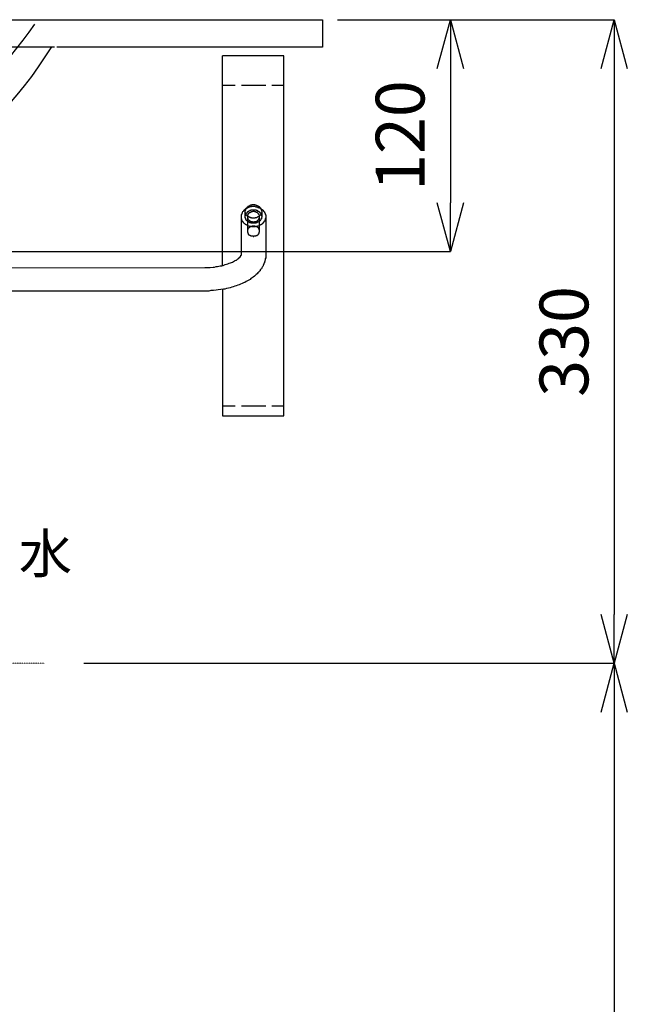
# Model space of a CAD drawing. Units: inches. Extents: x -2287 to 1913, y 615 to 3585.
# Drawn here: x -952 to -641, y 1659 to 2164 of the extents above; entities that cross this region are included whole.
import ezdxf
from ezdxf.enums import TextEntityAlignment as Align

# ---------------------------------------------------------------- set-up
doc = ezdxf.new("R2010")
doc.units = ezdxf.units.IN
doc.header["$LTSCALE"] = 0.01
doc.header["$MEASUREMENT"] = 0
doc.linetypes.add('CENTER1', pattern=[10, 6.25, -1.25, 1.25, -1.25])
doc.layers.add('1', color=7, linetype='Continuous')
for name, color, linetype, lineweight in [('中心線', 1, 'CENTER1', 15), ('寸法線', 3, 'Continuous', 15), ('文字', 4, 'Continuous', 15)]:
    doc.layers.add(name, color=color, linetype=linetype, lineweight=lineweight)
doc.styles.add('japanese', font='romans.shx', dxfattribs={"bigfont": 'bigfont.shx'})
doc.dimstyles.new('KIHON', dxfattribs={"dimscale": 10, "dimtxt": 2.5, "dimasz": 2.5, "dimexe": 0, "dimexo": 2, "dimgap": 1, "dimtad": 1, "dimdec": 0, "dimdsep": 46, "dimtxsty": 'japanese', "dimblk": 'OPEN30', "dimcen": 2.5, "dimadec": 0, "dimazin": 0, "dimtfac": 1, "dimtdec": 0, "dimtmove": 0, "dimatfit": 0, "dimfxl": 1, "dimarcsym": 0})

# ---------------------------------------------------------------- blocks, each defined once
blk = doc.blocks.new('_Open30')
at = {"color": 0, "linetype": 'ByBlock', "lineweight": -2}
for p, q in [((-1, 0.268), (0, 0)), ((0, 0), (-1, -0.268)), ((0, 0), (-1, 0))]:
    blk.add_line(p, q, dxfattribs=at)
blk = doc.blocks.new('*D10')
at = {"layer": 'Defpoints', "color": 0, "transparency": 16777216}
for p in [(-809.2, 2163.8), (-939.2, 1833.8), (-647.38, 1833.8)]:
    blk.add_point(p, dxfattribs=at)
at = {"layer": '寸法線', "color": 0, "lineweight": -2, "transparency": 16777216}
for p, q in [((-789.2, 2163.8), (-647.38, 2163.8)), ((-647.38, 2138.8), (-647.38, 1858.8)), ((-919.2, 1833.8), (-647.38, 1833.8))]:
    blk.add_line(p, q, dxfattribs=at)
at = {"layer": '寸法線', "color": 0, "lineweight": -2, "transparency": 16777216, "xscale": 25, "yscale": 25, "zscale": 25}
for p, rotation in [((-647.38, 2163.8), 90), ((-647.38, 1833.8), 270)]:
    blk.add_blockref('_Open30', p, dxfattribs=dict(at, rotation=rotation))
at = {"layer": '寸法線', "color": 0, "transparency": 16777216, "insert": (-669.88, 1998.8), "char_height": 25, "attachment_point": 5, "rotation": 90, "style": 'japanese'}
blk.add_mtext('330', dxfattribs=at)
blk = doc.blocks.new('*D11')
at = {"layer": 'Defpoints', "color": 0, "transparency": 16777216}
for p in [(-939.2, 1833.8), (-714.8, 1363.8), (-647.38, 1363.8)]:
    blk.add_point(p, dxfattribs=at)
at = {"layer": '寸法線', "color": 0, "lineweight": -2, "transparency": 16777216}
for p, q in [((-919.2, 1833.8), (-647.38, 1833.8)), ((-647.38, 1808.8), (-647.38, 1388.8)), ((-694.8, 1363.8), (-647.38, 1363.8))]:
    blk.add_line(p, q, dxfattribs=at)
at = {"layer": '寸法線', "color": 0, "lineweight": -2, "transparency": 16777216, "xscale": 25, "yscale": 25, "zscale": 25}
for p, rotation in [((-647.38, 1833.8), 90), ((-647.38, 1363.8), 270)]:
    blk.add_blockref('_Open30', p, dxfattribs=dict(at, rotation=rotation))
at = {"layer": '寸法線', "color": 0, "transparency": 16777216, "insert": (-669.88, 1598.8), "char_height": 25, "attachment_point": 5, "rotation": 90, "style": 'japanese'}
blk.add_mtext('470', dxfattribs=at)
blk = doc.blocks.new('*D19')
at = {"layer": 'Defpoints', "color": 0, "transparency": 16777216}
for p in [(-809.2, 2163.8), (-1114.19, 2044.95), (-731.34, 2044.95)]:
    blk.add_point(p, dxfattribs=at)
at = {"layer": '寸法線', "color": 0, "lineweight": -2, "transparency": 16777216}
for p, q in [((-789.2, 2163.8), (-731.34, 2163.8)), ((-731.34, 2138.8), (-731.34, 2069.95)), ((-1094.19, 2044.95), (-731.34, 2044.95))]:
    blk.add_line(p, q, dxfattribs=at)
at = {"layer": '寸法線', "color": 0, "lineweight": -2, "transparency": 16777216, "xscale": 25, "yscale": 25, "zscale": 25}
for p, rotation in [((-731.34, 2163.8), 90), ((-731.34, 2044.95), 270)]:
    blk.add_blockref('_Open30', p, dxfattribs=dict(at, rotation=rotation))
at = {"layer": '寸法線', "color": 0, "transparency": 16777216, "insert": (-753.84, 2104.37), "char_height": 25, "attachment_point": 5, "rotation": 90, "style": 'japanese'}
blk.add_mtext('120', dxfattribs=at)

msp = doc.modelspace()

# ---------------------------------------------------------------- linework, layer by layer
at = {"layer": '1', "lineweight": 25}
for p, q in [((-1441.76, 2163.8), (-796.89, 2163.8)), ((-796.89, 2163.8), (-796.89, 2149.71)), ((-934.1, 2149.71), (-1441.76, 2149.71)), ((-796.89, 2149.71), (-933.03, 2149.71)), ((-848, 2037.83), (-848, 2145.32)), ((-816.58, 2145.32), (-848, 2145.32)), ((-816.58, 1960.72), (-816.58, 2145.32)), ((-848, 2130.23), (-841.52, 2130.23)), ((-838.43, 2130.23), (-825.95, 2130.23)), ((-822.82, 2130.23), (-816.58, 2130.23)), ((-837.75, 2065.21), (-837.97, 2065.01)), ((-837.97, 2065.01), (-837.97, 2064.59)), ((-837.53, 2065.44), (-837.75, 2065.21)), ((-837.31, 2065.64), (-837.53, 2065.64)), ((-837.53, 2065.64), (-837.53, 2065.44)), ((-837.08, 2065.86), (-837.31, 2065.86)), ((-837.31, 2065.86), (-837.31, 2065.64)), ((-836.85, 2066.29), (-837.08, 2066.07)), ((-837.08, 2066.07), (-837.08, 2065.86)), ((-836.62, 2066.5), (-836.85, 2066.29)), ((-836.4, 2066.7), (-836.62, 2066.5)), ((-835.96, 2066.7), (-836.4, 2066.7)), ((-836.4, 2062.03), (-836.4, 2066.07)), ((-836.4, 2066.07), (-836.18, 2066.07)), ((-835.96, 2066.93), (-836.18, 2066.7)), ((-836.18, 2066.07), (-836.18, 2066.7)), ((-835.96, 2066.7), (-835.96, 2067.13)), ((-835.96, 2067.13), (-835.52, 2067.13)), ((-835.74, 2067.13), (-835.96, 2066.93)), ((-835.74, 2067.35), (-835.52, 2067.55)), ((-835.74, 2067.13), (-835.74, 2067.35)), ((-835.52, 2067.55), (-835.28, 2067.78)), ((-835.28, 2067.35), (-835.52, 2067.13)), ((-835.52, 2064.78), (-835.52, 2065.01)), ((-835.52, 2065.01), (-835.28, 2065.01)), ((-835.28, 2067.78), (-835.08, 2067.98)), ((-834.85, 2067.35), (-835.28, 2067.35)), ((-835.28, 2065.01), (-835.28, 2065.21)), ((-835.28, 2065.21), (-835.08, 2065.21)), ((-835.08, 2067.98), (-834.85, 2068.19)), ((-835.08, 2065.21), (-835.08, 2065.44)), ((-835.08, 2065.44), (-834.85, 2065.44)), ((-834.85, 2068.19), (-834.63, 2068.19)), ((-834.4, 2067.55), (-834.85, 2067.55)), ((-834.85, 2067.55), (-834.85, 2067.35)), ((-834.85, 2065.44), (-834.85, 2065.64)), ((-834.85, 2065.64), (-834.63, 2065.64)), ((-834.63, 2068.19), (-834.63, 2068.41)), ((-834.63, 2068.41), (-834.18, 2068.41)), ((-834.63, 2065.64), (-834.4, 2065.86)), ((-834.18, 2067.78), (-834.4, 2067.55)), ((-834.4, 2065.86), (-834.18, 2065.86)), ((-834.18, 2068.41), (-834.18, 2068.61)), ((-834.18, 2068.61), (-833.74, 2068.61)), ((-833.28, 2067.78), (-834.18, 2067.78)), ((-834.18, 2065.86), (-833.95, 2066.07)), ((-833.95, 2066.07), (-833.52, 2066.07)), ((-833.52, 2065.01), (-833.95, 2065.01)), ((-833.95, 2065.01), (-833.95, 2064.78)), ((-833.74, 2068.61), (-833.74, 2068.83)), ((-833.74, 2068.83), (-833.07, 2068.83)), ((-833.52, 2066.07), (-833.52, 2066.29)), ((-833.52, 2066.29), (-831.06, 2066.29)), ((-832.85, 2065.21), (-833.52, 2065.21)), ((-833.52, 2065.21), (-833.52, 2065.01)), ((-831.29, 2067.98), (-833.28, 2067.98)), ((-833.28, 2067.98), (-833.28, 2067.78)), ((-833.07, 2068.83), (-832.85, 2069.04)), ((-832.85, 2069.04), (-831.52, 2069.04)), ((-832.62, 2065.44), (-832.85, 2065.21)), ((-831.73, 2065.44), (-832.62, 2065.44)), ((-831.73, 2065.21), (-831.73, 2065.44)), ((-830.84, 2065.21), (-831.73, 2065.21)), ((-831.52, 2069.04), (-831.52, 2068.83)), ((-831.52, 2068.83), (-830.84, 2068.83)), ((-831.29, 2067.98), (-831.06, 2067.78)), ((-831.06, 2067.78), (-830.16, 2067.78)), ((-831.06, 2066.29), (-830.84, 2066.07)), ((-830.84, 2068.83), (-830.61, 2068.61)), ((-830.84, 2066.07), (-830.38, 2066.07)), ((-830.84, 2065.01), (-830.84, 2065.21)), ((-830.38, 2065.01), (-830.84, 2065.01)), ((-830.61, 2068.61), (-830.16, 2068.61)), ((-830.38, 2066.07), (-830.38, 2065.86)), ((-830.38, 2065.86), (-829.96, 2065.86)), ((-830.38, 2064.78), (-830.38, 2065.01)), ((-830.16, 2068.61), (-830.16, 2068.41)), ((-830.16, 2068.41), (-829.96, 2068.41)), ((-830.16, 2067.78), (-829.96, 2067.55)), ((-829.96, 2068.41), (-829.72, 2068.19)), ((-829.96, 2067.55), (-829.5, 2067.55)), ((-829.96, 2065.86), (-829.96, 2065.64)), ((-829.96, 2065.64), (-829.72, 2065.64)), ((-829.72, 2068.19), (-829.5, 2068.19)), ((-829.72, 2065.64), (-829.5, 2065.44)), ((-829.5, 2068.19), (-829.5, 2067.98)), ((-829.5, 2067.98), (-829.29, 2067.98)), ((-829.5, 2067.55), (-829.5, 2067.35)), ((-829.5, 2067.35), (-829.05, 2067.35)), ((-829.5, 2065.44), (-829.29, 2065.44)), ((-829.29, 2067.98), (-829.29, 2067.78)), ((-829.29, 2067.78), (-829.05, 2067.78)), ((-829.29, 2065.44), (-829.29, 2065.21)), ((-829.29, 2065.21), (-829.05, 2065.21)), ((-829.05, 2067.78), (-829.05, 2067.55)), ((-829.05, 2067.55), (-828.84, 2067.55)), ((-829.05, 2067.35), (-828.84, 2067.13)), ((-829.05, 2065.21), (-829.05, 2065.01)), ((-829.05, 2065.01), (-828.84, 2065.01)), ((-828.84, 2067.55), (-828.84, 2067.35)), ((-828.84, 2067.35), (-828.62, 2067.35)), ((-828.84, 2067.13), (-828.62, 2067.13)), ((-828.84, 2065.01), (-828.84, 2064.78)), ((-828.62, 2067.35), (-828.62, 2066.93)), ((-828.62, 2067.13), (-828.4, 2066.93)), ((-828.62, 2066.93), (-828.4, 2066.93)), ((-828.4, 2066.93), (-828.4, 2066.5)), ((-828.4, 2066.93), (-828.16, 2066.7)), ((-828.4, 2066.5), (-828.16, 2066.5)), ((-828.16, 2066.7), (-827.94, 2066.7)), ((-828.16, 2066.5), (-828.16, 2065.86)), ((-828.16, 2065.86), (-827.94, 2065.64)), ((-827.94, 2065.01), (-828.16, 2065.01)), ((-828.16, 2065.01), (-828.16, 2064.16)), ((-827.94, 2066.7), (-827.94, 2066.5)), ((-827.94, 2066.5), (-827.72, 2066.5)), ((-827.94, 2065.64), (-827.94, 2062.47)), ((-827.72, 2066.5), (-827.72, 2066.29)), ((-827.72, 2066.29), (-827.48, 2066.29)), ((-827.48, 2066.29), (-827.48, 2066.07)), ((-827.48, 2066.07), (-827.28, 2066.07)), ((-827.28, 2066.07), (-827.28, 2065.86)), ((-827.28, 2065.86), (-827.05, 2065.86)), ((-827.05, 2065.86), (-827.05, 2065.64)), ((-827.05, 2065.64), (-826.83, 2065.44)), ((-826.83, 2065.44), (-826.62, 2065.21)), ((-826.62, 2065.21), (-826.62, 2065.01)), ((-826.62, 2065.01), (-826.38, 2064.78)), ((-838.19, 2064.16), (-838.43, 2063.95)), ((-838.43, 2043.13), (-838.43, 2063.95)), ((-838.19, 2061.61), (-838.43, 2061.61)), ((-837.97, 2064.59), (-838.19, 2064.59)), ((-838.19, 2064.59), (-838.19, 2064.16)), ((-838.19, 2060.98), (-838.19, 2061.61)), ((-837.97, 2060.98), (-838.19, 2060.98)), ((-837.97, 2060.55), (-837.97, 2060.98)), ((-837.75, 2060.55), (-837.97, 2060.55)), ((-837.75, 2060.34), (-837.75, 2060.55)), ((-837.53, 2060.12), (-837.75, 2060.34)), ((-837.53, 2059.92), (-837.53, 2060.12)), ((-837.31, 2059.92), (-837.53, 2059.92)), ((-837.31, 2059.69), (-837.31, 2059.92)), ((-836.18, 2064.59), (-836.4, 2064.59)), ((-836.4, 2063.52), (-836.18, 2063.52)), ((-836.18, 2062.03), (-836.4, 2062.03)), ((-836.18, 2063.52), (-836.18, 2064.59)), ((-836.18, 2064.16), (-835.96, 2064.16)), ((-835.96, 2063.95), (-836.18, 2063.95)), ((-836.18, 2061.4), (-836.18, 2062.03)), ((-835.96, 2061.4), (-836.18, 2061.4)), ((-835.96, 2064.37), (-835.74, 2064.59)), ((-835.96, 2064.16), (-835.96, 2064.37)), ((-835.96, 2063.72), (-835.96, 2063.95)), ((-835.74, 2063.72), (-835.96, 2063.72)), ((-835.96, 2061.18), (-835.96, 2061.4)), ((-835.74, 2060.98), (-835.96, 2061.18)), ((-835.74, 2064.59), (-835.74, 2064.78)), ((-835.74, 2064.78), (-835.52, 2064.78)), ((-835.74, 2063.52), (-835.74, 2063.72)), ((-835.52, 2063.32), (-835.74, 2063.52)), ((-835.74, 2060.75), (-835.74, 2060.98)), ((-835.52, 2060.75), (-835.74, 2060.75)), ((-835.52, 2063.1), (-835.52, 2063.32)), ((-835.28, 2063.1), (-835.52, 2063.1)), ((-835.52, 2060.55), (-835.52, 2060.75)), ((-835.28, 2060.55), (-835.52, 2060.55)), ((-835.08, 2063.52), (-835.28, 2063.52)), ((-835.28, 2063.52), (-835.28, 2054.61)), ((-835.08, 2062.89), (-835.28, 2063.1)), ((-835.28, 2062.03), (-835.08, 2062.03)), ((-835.08, 2060.34), (-835.28, 2060.34)), ((-834.85, 2064.16), (-835.08, 2063.95)), ((-835.08, 2063.95), (-835.08, 2063.52)), ((-834.85, 2062.89), (-835.08, 2062.89)), ((-835.08, 2062.03), (-835.08, 2061.61)), ((-835.08, 2061.61), (-834.85, 2061.4)), ((-834.85, 2060.12), (-835.08, 2060.34)), ((-834.63, 2064.37), (-834.85, 2064.37)), ((-834.85, 2064.37), (-834.85, 2064.16)), ((-834.85, 2062.67), (-834.85, 2062.89)), ((-834.63, 2062.67), (-834.85, 2062.67)), ((-834.85, 2061.4), (-834.85, 2061.18)), ((-834.85, 2061.18), (-834.63, 2061.18)), ((-834.63, 2060.12), (-834.85, 2060.12)), ((-834.4, 2064.59), (-834.63, 2064.59)), ((-834.63, 2064.59), (-834.63, 2064.37)), ((-834.4, 2062.47), (-834.63, 2062.67)), ((-834.63, 2061.18), (-834.63, 2060.98)), ((-834.63, 2060.98), (-834.4, 2060.98)), ((-834.63, 2059.92), (-834.63, 2060.12)), ((-834.18, 2059.92), (-834.63, 2059.92)), ((-833.95, 2064.78), (-834.4, 2064.78)), ((-834.4, 2064.78), (-834.4, 2064.59)), ((-833.95, 2062.47), (-834.4, 2062.47)), ((-834.4, 2060.98), (-834.4, 2060.75)), ((-834.4, 2060.75), (-833.95, 2060.75)), ((-834.18, 2059.69), (-834.18, 2059.92)), ((-833.95, 2062.24), (-833.95, 2062.47)), ((-833.28, 2062.24), (-833.95, 2062.24)), ((-833.95, 2060.75), (-833.95, 2060.55)), ((-833.95, 2060.55), (-833.52, 2060.55)), ((-833.52, 2060.55), (-833.52, 2060.34)), ((-833.52, 2060.34), (-832.85, 2060.34)), ((-833.07, 2062.03), (-833.28, 2062.24)), ((-831.29, 2062.03), (-833.07, 2062.03)), ((-832.85, 2060.34), (-832.62, 2060.12)), ((-832.62, 2060.12), (-831.73, 2060.12)), ((-831.73, 2060.12), (-831.73, 2060.34)), ((-831.73, 2060.34), (-830.84, 2060.34)), ((-830.61, 2062.24), (-831.29, 2062.24)), ((-831.29, 2062.24), (-831.29, 2062.03)), ((-830.84, 2060.34), (-830.84, 2060.55)), ((-830.84, 2060.55), (-830.38, 2060.55)), ((-830.38, 2062.47), (-830.61, 2062.24)), ((-830.16, 2064.78), (-830.38, 2064.78)), ((-829.96, 2062.47), (-830.38, 2062.47)), ((-830.38, 2060.55), (-830.38, 2060.75)), ((-830.38, 2060.75), (-830.16, 2060.75)), ((-830.16, 2059.92), (-830.38, 2059.69)), ((-829.96, 2064.59), (-830.16, 2064.78)), ((-830.16, 2060.75), (-829.96, 2060.98)), ((-829.96, 2059.92), (-830.16, 2059.92)), ((-829.72, 2064.37), (-829.96, 2064.59)), ((-829.72, 2062.67), (-829.96, 2062.67)), ((-829.96, 2062.67), (-829.96, 2062.47)), ((-829.96, 2060.98), (-829.72, 2061.18)), ((-829.72, 2060.12), (-829.96, 2059.92)), ((-829.72, 2064.16), (-829.72, 2064.37)), ((-829.5, 2064.16), (-829.72, 2064.16)), ((-829.5, 2062.89), (-829.72, 2062.67)), ((-829.72, 2061.18), (-829.72, 2061.4)), ((-829.72, 2061.4), (-829.5, 2061.4)), ((-829.5, 2060.12), (-829.72, 2060.12)), ((-829.5, 2063.95), (-829.5, 2064.16)), ((-829.29, 2063.95), (-829.5, 2063.95)), ((-829.29, 2062.89), (-829.5, 2062.89)), ((-829.5, 2061.4), (-829.5, 2061.61)), ((-829.5, 2061.61), (-829.29, 2061.61)), ((-829.29, 2060.34), (-829.5, 2060.34)), ((-829.5, 2060.34), (-829.5, 2060.12)), ((-829.29, 2063.52), (-829.29, 2063.95)), ((-829.05, 2063.32), (-829.29, 2063.52)), ((-829.05, 2063.1), (-829.29, 2063.1)), ((-829.29, 2063.1), (-829.29, 2062.89)), ((-829.29, 2062.03), (-829.05, 2062.24)), ((-829.29, 2061.61), (-829.29, 2062.03)), ((-829.05, 2060.55), (-829.29, 2060.34)), ((-828.84, 2063.32), (-829.05, 2063.32)), ((-829.05, 2054.81), (-829.05, 2063.32)), ((-828.84, 2060.75), (-829.05, 2060.55)), ((-828.84, 2064.78), (-828.62, 2064.59)), ((-828.62, 2063.52), (-828.84, 2063.52)), ((-828.84, 2063.52), (-828.84, 2063.32)), ((-828.62, 2060.98), (-828.84, 2060.75)), ((-828.62, 2064.59), (-828.62, 2064.37)), ((-828.62, 2064.37), (-828.4, 2064.37)), ((-828.4, 2063.72), (-828.62, 2063.72)), ((-828.62, 2063.72), (-828.62, 2063.52)), ((-828.4, 2061.18), (-828.62, 2061.18)), ((-828.62, 2061.18), (-828.62, 2060.98)), ((-828.4, 2064.37), (-828.4, 2063.72)), ((-828.16, 2064.16), (-828.4, 2064.16)), ((-828.4, 2063.95), (-828.16, 2063.95)), ((-828.16, 2061.61), (-828.4, 2061.61)), ((-828.4, 2061.61), (-828.4, 2061.18)), ((-828.16, 2063.95), (-828.16, 2063.1)), ((-828.16, 2063.1), (-827.94, 2063.1)), ((-827.94, 2062.47), (-828.16, 2062.24)), ((-828.16, 2062.24), (-828.16, 2061.61)), ((-826.83, 2060.12), (-827.05, 2059.92)), ((-827.05, 2059.92), (-827.05, 2059.69)), ((-826.62, 2060.34), (-826.83, 2060.34)), ((-826.83, 2060.34), (-826.83, 2060.12)), ((-826.38, 2060.75), (-826.62, 2060.55)), ((-826.62, 2060.55), (-826.62, 2060.34)), ((-826.38, 2064.78), (-826.38, 2064.59)), ((-826.38, 2064.59), (-826.17, 2064.37)), ((-826.17, 2061.18), (-826.38, 2060.98)), ((-826.38, 2060.98), (-826.38, 2060.75)), ((-826.17, 2064.37), (-826.17, 2063.95)), ((-826.17, 2063.95), (-825.95, 2063.72)), ((-825.95, 2061.82), (-826.17, 2061.82)), ((-826.17, 2061.82), (-826.17, 2061.18)), ((-825.95, 2063.72), (-825.95, 2041.64)), ((-837.08, 2059.69), (-837.31, 2059.69)), ((-837.08, 2059.48), (-837.08, 2059.69)), ((-836.85, 2059.27), (-837.08, 2059.48)), ((-836.62, 2059.06), (-836.85, 2059.27)), ((-836.4, 2058.84), (-836.62, 2059.06)), ((-836.18, 2058.84), (-836.4, 2058.84)), ((-835.96, 2058.64), (-836.18, 2058.84)), ((-835.74, 2058.64), (-835.96, 2058.64)), ((-835.74, 2058.43), (-835.74, 2058.64)), ((-835.52, 2058.43), (-835.74, 2058.43)), ((-835.28, 2058.21), (-835.52, 2058.43)), ((-835.08, 2058.21), (-835.28, 2058.21)), ((-835.08, 2056.3), (-835.28, 2056.1)), ((-834.85, 2058), (-835.08, 2058.21)), ((-834.85, 2056.72), (-835.08, 2056.72)), ((-835.08, 2056.72), (-835.08, 2056.3)), ((-834.4, 2058), (-834.85, 2058)), ((-834.63, 2056.95), (-834.85, 2056.95)), ((-834.85, 2056.95), (-834.85, 2056.72)), ((-834.4, 2057.15), (-834.63, 2057.15)), ((-834.63, 2057.15), (-834.63, 2056.95)), ((-834.18, 2057.79), (-834.4, 2058)), ((-833.95, 2057.38), (-834.4, 2057.38)), ((-834.4, 2057.38), (-834.4, 2057.15)), ((-833.52, 2059.69), (-834.18, 2059.69)), ((-833.07, 2057.79), (-834.18, 2057.79)), ((-833.74, 2057.57), (-833.95, 2057.57)), ((-833.95, 2057.57), (-833.95, 2057.38)), ((-833.52, 2057.79), (-833.74, 2057.57)), ((-833.52, 2059.48), (-833.52, 2059.69)), ((-831.06, 2059.48), (-833.52, 2059.48)), ((-833.07, 2057.57), (-833.28, 2057.79)), ((-832.85, 2058), (-833.07, 2057.79)), ((-831.29, 2057.57), (-833.07, 2057.57)), ((-831.52, 2058), (-832.85, 2058)), ((-831.52, 2057.79), (-831.52, 2058)), ((-830.16, 2057.79), (-831.52, 2057.79)), ((-831.06, 2057.79), (-831.29, 2057.57)), ((-830.84, 2059.69), (-831.06, 2059.48)), ((-830.38, 2059.69), (-830.84, 2059.69)), ((-830.84, 2057.57), (-830.84, 2057.79)), ((-830.38, 2057.57), (-830.84, 2057.57)), ((-830.38, 2057.38), (-830.38, 2057.57)), ((-830.16, 2057.38), (-830.38, 2057.38)), ((-829.5, 2058), (-830.16, 2058)), ((-830.16, 2058), (-830.16, 2057.79)), ((-829.96, 2057.15), (-830.16, 2057.38)), ((-829.72, 2057.15), (-829.96, 2057.15)), ((-829.72, 2056.95), (-829.72, 2057.15)), ((-829.5, 2056.72), (-829.72, 2056.95)), ((-829.05, 2058.21), (-829.5, 2058.21)), ((-829.5, 2058.21), (-829.5, 2058)), ((-829.5, 2056.5), (-829.5, 2056.72)), ((-829.29, 2056.5), (-829.5, 2056.5)), ((-829.29, 2056.1), (-829.29, 2056.5)), ((-829.05, 2055.87), (-829.29, 2056.1)), ((-828.84, 2058.43), (-829.05, 2058.43)), ((-828.62, 2058.64), (-828.84, 2058.43)), ((-828.4, 2058.64), (-828.62, 2058.64)), ((-828.16, 2058.84), (-828.4, 2058.64)), ((-827.94, 2058.84), (-828.16, 2058.84)), ((-827.72, 2059.06), (-827.94, 2059.06)), ((-827.94, 2059.06), (-827.94, 2058.84)), ((-827.48, 2059.27), (-827.72, 2059.27)), ((-827.72, 2059.27), (-827.72, 2059.06)), ((-827.28, 2059.48), (-827.48, 2059.48)), ((-827.48, 2059.48), (-827.48, 2059.27)), ((-827.05, 2059.69), (-827.28, 2059.69)), ((-827.28, 2059.69), (-827.28, 2059.48)), ((-835.28, 2054.61), (-835.08, 2054.61)), ((-835.08, 2054.61), (-835.08, 2054.18)), ((-835.08, 2054.18), (-834.85, 2054.18)), ((-834.85, 2054.18), (-834.85, 2053.74)), ((-834.85, 2053.74), (-834.63, 2053.74)), ((-834.63, 2053.74), (-834.63, 2053.52)), ((-834.63, 2053.52), (-834.4, 2053.52)), ((-834.4, 2053.52), (-834.18, 2053.32)), ((-834.18, 2053.32), (-833.95, 2053.32)), ((-833.95, 2053.32), (-833.95, 2053.12)), ((-833.95, 2053.12), (-833.52, 2053.12)), ((-833.52, 2053.12), (-833.52, 2052.89)), ((-833.52, 2052.89), (-832.41, 2052.89)), ((-832.41, 2052.89), (-832.41, 2052.69)), ((-832.41, 2052.69), (-831.95, 2052.69)), ((-831.95, 2052.69), (-831.95, 2052.89)), ((-831.95, 2052.89), (-831.06, 2052.89)), ((-831.06, 2052.89), (-830.84, 2053.12)), ((-830.84, 2053.12), (-830.38, 2053.12)), ((-830.38, 2053.12), (-830.38, 2053.32)), ((-830.38, 2053.32), (-830.16, 2053.32)), ((-830.16, 2053.32), (-830.16, 2053.52)), ((-830.16, 2053.52), (-829.96, 2053.52)), ((-829.96, 2053.52), (-829.72, 2053.74)), ((-829.72, 2053.74), (-829.72, 2053.96)), ((-829.72, 2053.96), (-829.5, 2053.96)), ((-829.5, 2053.96), (-829.5, 2054.18)), ((-829.5, 2054.18), (-829.29, 2054.18)), ((-829.29, 2054.18), (-829.29, 2054.81)), ((-829.29, 2054.81), (-829.05, 2054.81)), ((-842.88, 2039.52), (-842.42, 2039.74)), ((-842.42, 2039.74), (-841.97, 2040.14)), ((-841.97, 2040.14), (-841.76, 2040.14)), ((-841.76, 2040.14), (-841.52, 2040.37)), ((-841.52, 2040.37), (-841.09, 2040.57)), ((-841.09, 2040.57), (-840.86, 2040.57)), ((-840.86, 2040.57), (-840.64, 2040.8)), ((-840.64, 2040.8), (-840.43, 2041.01)), ((-840.43, 2041.01), (-840.19, 2041.22)), ((-840.19, 2041.22), (-839.97, 2041.43)), ((-839.97, 2041.43), (-839.75, 2041.43)), ((-839.75, 2041.43), (-839.51, 2041.64)), ((-839.51, 2041.86), (-839.3, 2042.06)), ((-839.51, 2041.64), (-839.51, 2041.86)), ((-839.3, 2042.06), (-839.09, 2042.06)), ((-839.09, 2042.06), (-839.09, 2042.29)), ((-839.09, 2042.29), (-838.87, 2042.29)), ((-838.87, 2042.49), (-838.64, 2042.72)), ((-838.87, 2042.29), (-838.87, 2042.49)), ((-838.64, 2042.72), (-838.64, 2043.13)), ((-838.64, 2043.13), (-838.43, 2043.13)), ((-826.38, 2039.95), (-826.62, 2039.52)), ((-826.17, 2040.57), (-826.38, 2040.14)), ((-826.38, 2040.14), (-826.38, 2039.95)), ((-825.95, 2041.64), (-826.17, 2041.22)), ((-826.17, 2041.22), (-826.17, 2040.57)), ((-987.84, 2036.54), (-857.14, 2036.76)), ((-857.14, 2036.76), (-854.47, 2036.76)), ((-854.47, 2036.76), (-852.89, 2036.97)), ((-852.89, 2036.97), (-852.23, 2036.97)), ((-852.23, 2036.97), (-851.33, 2037.18)), ((-851.33, 2037.18), (-850.67, 2037.18)), ((-850.67, 2037.18), (-850, 2037.4)), ((-850, 2037.4), (-849.34, 2037.6)), ((-849.34, 2037.6), (-848.44, 2037.6)), ((-848.44, 2037.6), (-847.76, 2037.83)), ((-847.76, 2037.83), (-847.1, 2038.03)), ((-847.1, 2038.03), (-846.67, 2038.23)), ((-846.67, 2038.23), (-845.99, 2038.46)), ((-845.99, 2038.46), (-845.33, 2038.67)), ((-845.33, 2038.67), (-844.67, 2038.88)), ((-844.67, 2038.88), (-843.99, 2039.09)), ((-843.99, 2039.09), (-843.54, 2039.31)), ((-843.54, 2039.31), (-842.88, 2039.52)), ((-829.29, 2034.64), (-829.5, 2034.42)), ((-829.05, 2034.84), (-829.29, 2034.64)), ((-828.84, 2035.06), (-829.05, 2034.84)), ((-828.62, 2035.69), (-828.84, 2035.49)), ((-828.84, 2035.49), (-828.84, 2035.06)), ((-828.4, 2035.91), (-828.62, 2035.69)), ((-828.16, 2036.12), (-828.4, 2035.91)), ((-827.94, 2036.34), (-828.16, 2036.12)), ((-827.72, 2036.97), (-827.94, 2036.54)), ((-827.94, 2036.54), (-827.94, 2036.34)), ((-827.48, 2037.18), (-827.72, 2036.97)), ((-827.28, 2037.6), (-827.48, 2037.18)), ((-827.05, 2038.23), (-827.28, 2037.83)), ((-827.28, 2037.83), (-827.28, 2037.6)), ((-826.83, 2038.46), (-827.05, 2038.23)), ((-826.62, 2039.09), (-826.83, 2038.88)), ((-826.83, 2038.88), (-826.83, 2038.46)), ((-826.62, 2039.52), (-826.62, 2039.09)), ((-835.28, 2029.96), (-835.96, 2029.54)), ((-834.63, 2030.17), (-835.28, 2029.96)), ((-833.95, 2030.59), (-834.63, 2030.17)), ((-833.52, 2031.03), (-833.95, 2030.59)), ((-832.85, 2031.46), (-833.52, 2031.03)), ((-832.41, 2031.86), (-832.85, 2031.46)), ((-831.73, 2032.3), (-832.41, 2031.86)), ((-831.29, 2032.71), (-831.73, 2032.3)), ((-830.84, 2033.15), (-831.29, 2032.71)), ((-830.38, 2033.57), (-830.84, 2033.15)), ((-829.96, 2034), (-830.38, 2033.57)), ((-829.5, 2034.42), (-829.96, 2034)), ((-855.13, 2024.66), (-1373.03, 2024.66)), ((-854.01, 2024.86), (-855.13, 2024.66)), ((-852.68, 2024.86), (-854.01, 2024.86)), ((-851.33, 2025.08), (-852.68, 2024.86)), ((-850.23, 2025.28), (-851.33, 2025.08)), ((-848.9, 2025.51), (-850.23, 2025.28)), ((-847.55, 2025.71), (-848.9, 2025.51)), ((-848, 2025.51), (-848, 1960.72)), ((-846.89, 2025.71), (-847.55, 2025.71)), ((-845.99, 2025.92), (-846.89, 2025.71)), ((-845.09, 2026.14), (-845.99, 2025.92)), ((-844.22, 2026.35), (-845.09, 2026.14)), ((-843.31, 2026.57), (-844.22, 2026.35)), ((-842.66, 2026.77), (-843.31, 2026.57)), ((-841.76, 2027.2), (-842.66, 2026.77)), ((-841.09, 2027.4), (-841.76, 2027.2)), ((-840.19, 2027.63), (-841.09, 2027.4)), ((-839.51, 2027.83), (-840.19, 2027.63)), ((-838.87, 2028.26), (-839.51, 2027.83)), ((-837.97, 2028.48), (-838.87, 2028.26)), ((-837.31, 2028.88), (-837.97, 2028.48)), ((-836.62, 2029.11), (-837.31, 2028.88)), ((-835.96, 2029.54), (-836.62, 2029.11)), ((-848, 1965.81), (-841.52, 1965.81)), ((-838.43, 1965.81), (-825.95, 1965.81)), ((-822.82, 1965.81), (-816.58, 1965.81)), ((-848, 1960.72), (-816.58, 1960.72))]:
    msp.add_line(p, q, dxfattribs=at)
for points in [[(-1083.42, 2067.02), (-1030.47, 2075.43), (-974.41, 2117.17), (-944.25, 2161.51)], [(-1092.87, 2051.43), (-1028.01, 2058.04), (-969.91, 2094.37), (-935.58, 2149.82)]]:
    msp.add_open_spline(points, degree=3, dxfattribs=at)
at = {"layer": '中心線'}
msp.add_line((-939.2, 1833.8), (-1289.2, 1833.8), dxfattribs=at)

# ---------------------------------------------------------------- texts
at = {"layer": '文字', "style": 'japanese'}
msp.add_text('水', height=20, dxfattribs=at).set_placement((-938.79, 1887.45), align=Align.MIDDLE)

# ---------------------------------------------------------------- dimensions: what is measured, and where the dimension line sits
at = {"layer": '寸法線'}
dim = msp.add_linear_dim(base=(-731.34, 2044.95), p1=(-809.2, 2163.8), p2=(-1114.19, 2044.95), angle=90, text='120', dimstyle='KIHON', dxfattribs=at)
dim.commit()
dim.dimension.update_dxf_attribs({"geometry": '*D19', "text_midpoint": (-753.84, 2104.37)})
dim = msp.add_linear_dim(base=(-647.38, 1833.8), p1=(-809.2, 2163.8), p2=(-939.2, 1833.8), angle=90, dimstyle='KIHON', dxfattribs=at)
dim.commit()
dim.dimension.update_dxf_attribs({"geometry": '*D10', "text_midpoint": (-669.88, 1998.8)})
dim = msp.add_linear_dim(base=(-647.38, 1363.8), p1=(-939.2, 1833.8), p2=(-714.8, 1363.8), angle=90, dimstyle='KIHON', override={"dimtmove": 1}, dxfattribs=at)
dim.commit()
dim.dimension.update_dxf_attribs({"geometry": '*D11', "text_midpoint": (-669.88, 1598.8)})

doc.saveas('drawing.dxf')
